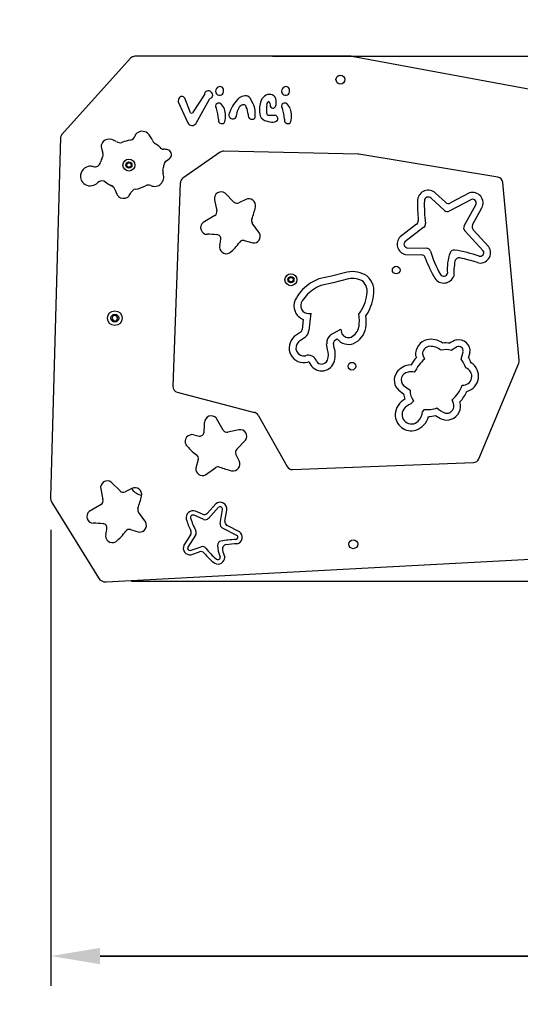
# Model space of a CAD drawing. Units: millimetres. Extents: x 110 to 713, y 367 to 935.
# Drawn here: x 257 to 316, y 467 to 583 of the extents above; entities that cross this region are included whole.
import ezdxf

# ---------------------------------------------------------------- set-up
doc = ezdxf.new("R2010")
doc.units = ezdxf.units.MM
doc.header["$LTSCALE"] = 35
doc.header["$PDSIZE"] = -1
doc.layers.add('SLD-0', color=179, linetype='Continuous')
doc.dimstyles.new('ISO-25', dxfattribs={"dimtxt": 2.5, "dimasz": 2.5, "dimexe": 1.25, "dimexo": 0.625, "dimtad": 1, "dimtxsty": 'Standard', "dimcen": 2.5, "dimadec": 0, "dimazin": 0, "dimtfac": 1, "dimtmove": 0, "dimatfit": 3, "dimfxl": 1, "dimarcsym": 0})

# ---------------------------------------------------------------- blocks, each defined once
blk = doc.blocks.new('*D39')
at = {"color": 0, "lineweight": -2}
for p, q in [((333.17, 728.38), (683.65, 728.38)), ((680.15, 722.6), (680.15, 559.01)), ((680.15, 372.49), (680.15, 536.09)), ((298.52, 366.72), (683.65, 366.72))]:
    blk.add_line(p, q, dxfattribs=at)
at = {"color": 0}
for points in [[(681.11, 722.6), (679.18, 722.6), (680.15, 728.38)], [(679.18, 372.49), (681.11, 372.49), (680.15, 366.72)]]:
    blk.add_solid(points, dxfattribs=at)
at = {"layer": 'Defpoints', "color": 0}
for p in [(329.67, 728.38), (295.02, 366.72), (680.15, 366.72)]:
    blk.add_point(p, dxfattribs=at)
at = {"color": 0, "insert": (680.15, 547.55), "char_height": 12.25, "attachment_point": 5}
blk.add_mtext('362', dxfattribs=at)
blk = doc.blocks.new('*D40')
at = {"color": 0, "lineweight": -2}
for p, q in [((110.36, 551.05), (110.36, 780.03)), ((555.28, 564.3), (555.28, 780.03)), ((116.13, 776.53), (549.5, 776.53)), ((549.5, 776.53), (116.13, 776.53))]:
    blk.add_line(p, q, dxfattribs=at)
at = {"color": 0}
for points in [[(116.13, 777.49), (116.13, 775.56), (110.36, 776.53)], [(549.5, 775.56), (549.5, 777.49), (555.28, 776.53)]]:
    blk.add_solid(points, dxfattribs=at)
at = {"layer": 'Defpoints', "color": 0}
for p in [(555.28, 776.53), (555.28, 560.8), (110.36, 547.55)]:
    blk.add_point(p, dxfattribs=at)
at = {"color": 0, "insert": (332.82, 787.99), "char_height": 12.25, "attachment_point": 5}
blk.add_mtext('445', dxfattribs=at)
blk = doc.blocks.new('*D41')
at = {"color": 0, "lineweight": -2}
for p, q in [((286.42, 578.38), (461.58, 578.38)), ((458.08, 572.6), (458.08, 559.06)), ((458.08, 522.61), (458.08, 536.15)), ((269.87, 516.83), (461.58, 516.83))]:
    blk.add_line(p, q, dxfattribs=at)
at = {"color": 0}
for points in [[(459.04, 572.6), (457.12, 572.6), (458.08, 578.38)], [(457.12, 522.61), (459.04, 522.61), (458.08, 516.83)]]:
    blk.add_solid(points, dxfattribs=at)
at = {"layer": 'Defpoints', "color": 0}
for p in [(282.92, 578.38), (458.08, 578.38), (266.37, 516.83)]:
    blk.add_point(p, dxfattribs=at)
at = {"color": 0, "insert": (458.08, 547.61), "char_height": 12.25, "attachment_point": 5}
blk.add_mtext('62', dxfattribs=at)
blk = doc.blocks.new('*D42')
at = {"color": 0, "lineweight": -2}
for p, q in [((405.24, 564.33), (405.24, 469.34)), ((260.39, 522.82), (260.39, 469.34)), ((266.17, 472.84), (399.46, 472.84)), ((399.46, 472.84), (266.17, 472.84))]:
    blk.add_line(p, q, dxfattribs=at)
at = {"color": 0}
for points in [[(266.17, 473.8), (266.17, 471.88), (260.39, 472.84)], [(399.46, 471.88), (399.46, 473.8), (405.24, 472.84)]]:
    blk.add_solid(points, dxfattribs=at)
at = {"layer": 'Defpoints', "color": 0}
for p in [(405.24, 567.83), (260.39, 526.32), (405.24, 472.84)]:
    blk.add_point(p, dxfattribs=at)
at = {"color": 0, "insert": (332.81, 484.3), "char_height": 12.25, "attachment_point": 5}
blk.add_mtext('145', dxfattribs=at)

msp = doc.modelspace()

# ---------------------------------------------------------------- linework, layer by layer
at = {"color": 0, "linetype": 'Continuous', "lineweight": 25}
for p, q in [((261.69, 569.22), (269.74, 578.15)), ((295.59, 578.38), (270.26, 578.38)), ((330.83, 571.83), (295.72, 578.37)), ((275.35, 573.05), (276.48, 570.56)), ((276.8, 571.75), (276.11, 573.47)), ((278.42, 573.9), (277.01, 571.75)), ((277.43, 570.52), (279, 573.34)), ((279, 573.34), (279.14, 573.46)), ((284.16, 572.81), (283.8, 573.46)), ((286.11, 572.89), (286.13, 572.66)), ((279.78, 572.31), (279.83, 572.24)), ((282.2, 571.41), (282.36, 572.11)), ((287.53, 572.32), (287.58, 572.25)), ((280.07, 571.02), (280.07, 570.8)), ((287.82, 571.02), (287.82, 570.81)), ((261.52, 568.89), (260.36, 526.61)), ((270.29, 569.08), (270.28, 569.06)), ((266.32, 567.6), (266.49, 567)), ((280.27, 567.12), (275.89, 564.08)), ((296.46, 566.9), (280.68, 567.24)), ((273.92, 566.08), (274.35, 566.42)), ((312.86, 564.21), (296.56, 566.89)), ((269.26, 565.62), (269.41, 565.87)), ((269.41, 565.37), (269.26, 565.62)), ((269.41, 565.87), (269.69, 565.87)), ((269.69, 565.37), (269.41, 565.37)), ((269.69, 565.87), (269.84, 565.62)), ((269.84, 565.62), (269.69, 565.37)), ((315.37, 542.72), (313.44, 563.59)), ((275.59, 563.53), (274.71, 539.68)), ((279.61, 561.53), (279.88, 560.24)), ((281.89, 561.28), (280.84, 562.33)), ((283.27, 561.58), (282.47, 561.19)), ((306.59, 560.28), (305.02, 561.74)), ((306.72, 561.25), (305.55, 562.34)), ((309.79, 561.59), (307.16, 560.2)), ((309.52, 562.36), (307.29, 561.18)), ((308.91, 558.49), (310.28, 560.95)), ((309.9, 558.61), (311, 560.59)), ((279.65, 559.7), (278.26, 558.89)), ((284.9, 557.63), (284.04, 558.82)), ((303.33, 558.68), (301.39, 557.2)), ((304.18, 558.32), (301.96, 556.63)), ((311.16, 555.57), (308.98, 557.91)), ((311.82, 556.03), (309.97, 558.03)), ((283.1, 556.77), (284.12, 556.48)), ((302.17, 555.93), (304.49, 555.88)), ((302.03, 555.14), (303.89, 555.09)), ((288.28, 552.16), (288.42, 552.42)), ((288.44, 551.92), (288.28, 552.16)), ((288.42, 552.42), (288.71, 552.43)), ((288.71, 552.43), (288.86, 552.18)), ((288.86, 552.18), (288.73, 551.93)), ((293.35, 552.6), (291.84, 552.26)), ((295.17, 553.05), (293.35, 552.6)), ((295.34, 552.27), (293.54, 551.82)), ((288.73, 551.93), (288.44, 551.92)), ((293.54, 551.82), (292.07, 551.49)), ((267.71, 547.95), (267.56, 547.64)), ((267.56, 547.64), (267.75, 547.35)), ((268.06, 547.97), (267.71, 547.95)), ((268.25, 547.68), (268.06, 547.97)), ((268.09, 547.37), (268.25, 547.68)), ((290.02, 547.51), (289.9, 546.31)), ((290.9, 548.23), (290.69, 546.21)), ((267.75, 547.35), (268.09, 547.37)), ((293.22, 545.71), (294.43, 546.36)), ((294.43, 546.36), (294.55, 545.83)), ((289.77, 546.07), (288.97, 545.5)), ((290.28, 545.45), (289.47, 544.87)), ((293.69, 545.05), (294, 545.22)), ((292.86, 543.99), (292.77, 544.65)), ((293.65, 544.18), (293.57, 544.73)), ((303.21, 543.28), (303.3, 543.06)), ((304.01, 543.43), (304.25, 542.87)), ((308.58, 542.86), (308.81, 543.73)), ((309.44, 543.01), (309.6, 543.62)), ((310.64, 531.15), (315.32, 542.39)), ((301.79, 539.77), (302.56, 539.2)), ((275.23, 538.98), (284.3, 536.61)), ((301.28, 539.16), (301.79, 538.77)), ((302.99, 537.96), (302.64, 537.61)), ((280.62, 534.53), (279.82, 535.91)), ((284.73, 536.28), (288.13, 530.25)), ((304.04, 536.69), (304.24, 536.95)), ((282.45, 534.57), (281.16, 534.3)), ((282.21, 532.29), (283.26, 533.34)), ((282.5, 530.91), (282.11, 531.71)), ((277.69, 531.08), (277.4, 530.06)), ((278.55, 529.28), (279.74, 530.14)), ((288.77, 529.9), (310.02, 530.72)), ((268.52, 527.39), (267.47, 528.44)), ((266.24, 527.63), (266.51, 526.34)), ((269.9, 527.68), (269.1, 527.29)), ((269.9, 527.68), (269.94, 527.55)), ((269.9, 527.68), (269.94, 527.55)), ((260.51, 526.06), (265.98, 517.19)), ((266.28, 525.8), (264.89, 525)), ((279.77, 525.9), (278.77, 524.79)), ((280.09, 525.49), (278.9, 524.18)), ((271.53, 523.73), (270.67, 524.92)), ((278.34, 524.05), (277.2, 524.54)), ((278.2, 524.67), (277.38, 525.02)), ((280.27, 523.57), (280.53, 525.22)), ((280.83, 523.85), (281.04, 525.15)), ((282.53, 522.6), (281.1, 523.33)), ((269.73, 522.87), (270.75, 522.58)), ((276.79, 522.25), (276.01, 521.02)), ((277.38, 522.21), (276.47, 520.8)), ((282.23, 522.17), (280.53, 523.04)), ((276.75, 520.42), (278.03, 520.86)), ((266.89, 516.72), (324.35, 519.79)), ((276.84, 519.91), (277.85, 520.25))]:
    msp.add_line(p, q, dxfattribs=at)
for centre, radius in [((294.39, 575.65), 0.525), ((269.55, 565.62), 0.7), ((269.55, 565.62), 0.365), ((300.93, 553.3), 0.45), ((288.57, 552.17), 0.7), ((288.57, 552.17), 0.365), ((267.9, 547.66), 0.86), ((267.9, 547.66), 0.46), ((295.73, 542.03), 0.45), ((295.89, 521.15), 0.525)]:
    msp.add_circle(centre, radius, dxfattribs=at)
for centre, radius, start, end in [((270.26, 577.68), 0.7, 90, 137.9657), ((295.59, 577.68), 0.7, 79.4577, 90), ((278.96, 573.87), 0.539, 134.7062, 176.5396), ((278.86, 573.77), 0.558, 65.1154, 120.5716), ((278.63, 573.65), 0.788, 12.988, 53.1144), ((280.26, 574.29), 0.544, 123.8598, 200.6409), ((280.19, 574.28), 0.479, 203.1324, 279.8796), ((280.24, 574.39), 0.445, 49.5315, 129.0289), ((280.2, 574.26), 0.453, 278.7619, 353.1286), ((280.06, 574.34), 0.61, 347.336, 40.0795), ((288.01, 574.29), 0.544, 123.8598, 200.6409), ((287.94, 574.29), 0.479, 203.1324, 279.8796), ((287.99, 574.39), 0.445, 49.5315, 129.0289), ((287.96, 574.26), 0.453, 278.7619, 353.1286), ((287.81, 574.34), 0.61, 347.336, 40.0795), ((276.37, 573.06), 1.02, 158.2328, 180.9258), ((275.77, 573.29), 0.38, 27.6733, 156.6674), ((279, 573.83), 0.397, 290.3688, 359.1728), ((280.12, 572.42), 0.469, 61.4823, 123.4315), ((278.7, 571.29), 2.26, 23.3939, 43.1528), ((285.12, 570.59), 3.91, 132.0518, 161.7268), ((283.26, 572.49), 1.26, 94.2182, 127.2928), ((283.22, 573.03), 0.718, 36.2611, 94.2663), ((287.97, 572.12), 3.09, 159.9218, 189.1589), ((286.12, 572.8), 1.12, 114.1091, 160.1714), ((286.05, 573.06), 0.854, 67.3523, 116.9903), ((286.79, 572.47), 1.09, 153.7254, 168.29), ((285.95, 572.89), 0.158, 0.3514, 153.0383), ((286.08, 573.14), 0.773, 2.3217, 67.3537), ((283.63, 573.05), 3.23, 353.5548, 2.1824), ((287.87, 572.43), 0.469, 61.4823, 123.4315), ((286.45, 571.3), 2.26, 23.3939, 43.1528), ((276.9, 571.87), 0.155, 225.4808, 312.7094), ((279.95, 572.5), 0.249, 158.9128, 227.4252), ((280.09, 572.5), 0.386, 125.9072, 167.3078), ((276.85, 571.04), 3.21, 359.566, 21.9527), ((278.09, 571.39), 2.8, 346.2455, 16.5932), ((281.75, 571.51), 0.464, 138.4536, 347.7837), ((283.01, 572.01), 0.653, 116.8356, 171.1932), ((283.05, 572.11), 0.588, 82.9499, 125.2406), ((282.92, 572.32), 0.43, 13.5686, 61.2179), ((281.16, 571.44), 2.39, 3.5401, 24.3511), ((281.49, 571.66), 2.9, 352.6868, 23.4289), ((289.9, 572.13), 4.21, 172.284, 185.205), ((286.03, 571.78), 0.325, 185.8516, 265.9353), ((286.48, 572.66), 0.354, 179.0321, 265.2174), ((286.47, 572.58), 0.28, 266.3716, 298.6768), ((286.4, 572.73), 0.44, 297.7923, 354.488), ((287.7, 572.5), 0.249, 158.9128, 227.4252), ((287.84, 572.5), 0.386, 125.9072, 167.3078), ((284.6, 571.04), 3.21, 359.566, 21.9527), ((285.84, 571.39), 2.8, 346.2455, 16.5932), ((276.97, 570.82), 0.555, 208.3112, 326.5662), ((280.25, 570.78), 0.188, 172.5283, 232.0335), ((280.48, 570.99), 0.504, 226.1693, 284.0097), ((280.56, 570.75), 0.249, 280.4399, 353.089), ((284.07, 571.5), 0.539, 171.1296, 247.3225), ((284.01, 572.02), 1.03, 262.2528, 280.5281), ((284.13, 571.25), 0.247, 284.9184, 8.3514), ((285.84, 571.72), 0.929, 185.6022, 247.2299), ((286.61, 573.76), 3.11, 248.7424, 264.2696), ((286.18, 577.72), 6.26, 268.3348, 274.6199), ((286.4, 571.65), 0.994, 263.9583, 308.0263), ((286.6, 571.04), 0.448, 338.3006, 78.2948), ((288, 570.78), 0.188, 172.5283, 232.0335), ((288.24, 571), 0.504, 226.1693, 284.0097), ((288.31, 570.75), 0.249, 280.4399, 353.089), ((271.1, 568.62), 0.964, 49.2026, 136.8873), ((262.21, 568.75), 0.7, 137.9657, 168.2161), ((267.14, 567.79), 0.84, 100.0817, 193.0737), ((267.27, 567.29), 1.35, 53.4068, 101.8396), ((268.5, 568.94), 0.7, 233.4068, 289.9267), ((270.89, 562.34), 6.32, 100.5315, 109.9267), ((269.6, 569.24), 0.7, 280.5315, 345.5358), ((270.72, 568.97), 0.45, 136.8873, 165.5358), ((270.32, 567.69), 2.18, 20.7532, 49.6674), ((273.01, 568.71), 0.7, 200.7532, 239.5688), ((271.49, 566.12), 2.31, 43.2575, 59.5688), ((273.68, 568.18), 0.7, 223.2575, 266.756), ((273.45, 564.21), 3.27, 78.4052, 86.756), ((273.97, 566.85), 0.581, 322.3407, 76.3384), ((280.67, 566.54), 0.7, 88.7513, 124.7485), ((265.54, 566.11), 0.7, 254.9408, 346.5259), ((268.16, 565.49), 1.99, 150.4792, 166.5259), ((265.82, 566.81), 0.7, 330.4792, 15.6418), ((274.35, 565.53), 0.7, 127.8825, 173.1294), ((274.08, 566.77), 0.45, 307.8825, 322.3407), ((296.45, 566.2), 0.7, 80.6761, 88.7513), ((265.05, 564.31), 1.18, 103.1648, 195.8827), ((265.02, 564.18), 1.3, 74.9408, 100.4518), ((274.22, 564.84), 0.7, 165.3796, 201.3648), ((269.21, 566.15), 4.48, 345.3796, 353.1294), ((265.02, 564.34), 1.16, 197.9497, 281.5857), ((266.39, 563.06), 0.7, 52.1506, 134.763), ((268.74, 566.08), 3.13, 232.1506, 246.9461), ((272.57, 564.2), 1.08, 245.9653, 21.3648), ((276.29, 563.51), 0.7, 124.7485, 177.8919), ((312.75, 563.52), 0.7, 5.2739, 80.6761), ((264.98, 564.48), 1.3, 281.9591, 314.763), ((267.24, 562.56), 0.7, 17.4187, 66.9461), ((271.05, 563.75), 3.29, 197.4187, 211.1049), ((270.43, 562.1), 0.7, 99.8299, 155.6448), ((269.59, 566.93), 4.21, 279.8299, 297.2898), ((271.84, 562.57), 0.7, 65.9653, 117.2898), ((280.39, 561.68), 0.796, 55.3382, 191.0789), ((304.7, 561.41), 1.26, 47.2819, 173.895), ((268.62, 562.29), 0.45, 211.1049, 229.6483), ((268.93, 562.65), 0.931, 229.6483, 301.1097), ((269.18, 562.24), 0.45, 301.1097, 321.0831), ((267.97, 563.21), 2, 321.0831, 335.6448), ((282.25, 561.64), 0.5, 225.0968, 295.9983), ((283.62, 560.85), 0.807, 349.0641, 115.7247), ((321.97, 560.99), 18.54, 178.2737, 185.7601), ((321.41, 560.98), 17.18, 178.3979, 187.3475), ((304.7, 561.41), 0.461, 45.1391, 174.0055), ((309.9, 561.17), 1.24, 331.8345, 107.7141), ((309.9, 561.17), 0.439, 330.06, 105.3157), ((279.39, 560.13), 0.5, 300.257, 12.0802), ((272.87, 563.46), 11.87, 339.4205, 346.553), ((306.93, 560.65), 0.5, 226.9845, 297.8861), ((307.06, 561.62), 0.5, 226.9845, 297.8861), ((284.45, 559.11), 0.5, 159.4205, 215.6624), ((303.03, 559.08), 0.5, 307.3204, 5.7601), ((278.76, 558.28), 0.785, 129.1375, 270.3447), ((303.88, 558.72), 0.5, 307.3204, 7.3475), ((309.35, 558.25), 0.5, 150.9027, 222.9331), ((310.33, 558.37), 0.5, 150.9027, 222.9331), ((278.84, 544.97), 12.53, 85.1765, 90.3447), ((279.85, 556.96), 0.5, 351.3008, 85.1765), ((274.9, 557.72), 5.51, 344.443, 351.3008), ((282.96, 556.29), 0.5, 74.2837, 143.5028), ((284.19, 557.27), 0.794, 265.3494, 26.6161), ((302.28, 556.34), 1.24, 135.9769, 258.0234), ((280.98, 556.02), 0.798, 164.443, 299.6496), ((276.85, 560.81), 7.11, 309.5446, 323.5028), ((302.27, 556.34), 0.423, 137.2865, 255.8197), ((304.48, 555.38), 0.5, 15.4463, 88.6992), ((315.33, 558.38), 10.76, 195.4463, 211.3331), ((307.73, 555.15), 0.5, 81.0753, 160.3834), ((305.06, 538.17), 17.69, 71.4917, 81.0753), ((310.8, 555.35), 1.22, 254.2279, 33.9362), ((310.8, 555.35), 0.419, 252.5812, 32.4897), ((303.88, 554.59), 0.5, 18.8659, 88.6992), ((316.22, 558.81), 12.54, 198.8659, 211.0835), ((312.5, 553.45), 5.57, 160.3834, 185.1801), ((308.32, 554.24), 0.5, 78.6418, 169.4224), ((305.16, 538.51), 16.54, 71.2638, 78.6418), ((316.02, 552.8), 8.33, 169.4224, 181.4812), ((293.69, 547.32), 5.27, 110.4752, 125.4118), ((295.79, 549.99), 3.13, 55.8478, 101.4494), ((295.79, 549.99), 2.33, 57.3502, 101.0253), ((295.89, 550.78), 2.44, 348.3041, 47.3518), ((306.52, 553.03), 1.25, 213.5455, 339.2112), ((306.52, 553.02), 0.443, 211.7061, 351.2328), ((293.55, 547.5), 5.04, 125.3616, 152.9156), ((293.55, 547.5), 4.24, 125.3569, 152.4902), ((293.69, 547.32), 4.47, 111.1484, 125.4163), ((295.89, 550.78), 1.64, 347.3897, 45.3257), ((290.65, 549.12), 1.73, 156.9709, 248.5973), ((292.81, 551.03), 4.72, 322.2866, 352.6485), ((292.81, 551.03), 5.52, 325.7587, 352.2902), ((290.65, 549.12), 0.928, 158.525, 285.5408), ((290.25, 547.29), 6.36, 354.0599, 7.7123), ((290.25, 547.29), 7.16, 353.8159, 5.0848), ((289.48, 546.38), 0.422, 314.3521, 351.1277), ((294.96, 546.93), 1.63, 294.6194, 349.368), ((294.96, 546.93), 2.43, 293.7779, 350.1931), ((290.09, 544.17), 1.73, 130.1742, 285.2441), ((289.48, 546.38), 1.22, 310.8189, 352.3254), ((294.03, 544.74), 1.26, 130.149, 184.1855), ((295.34, 546.32), 1.73, 219.4985, 290.5238), ((295.34, 546.32), 0.927, 211.9436, 289.1976), ((305, 543.39), 1.8, 104.3626, 183.4965), ((305.02, 542.8), 2.38, 54.7891, 101.4435), ((308.28, 543.8), 1.33, 351.9906, 103.6583), ((290.09, 544.17), 0.93, 131.7718, 281.9382), ((291.2, 543.37), 1.78, 338.5948, 20.2012), ((294.03, 544.74), 0.462, 137.9671, 181.6583), ((291.2, 543.37), 2.58, 338.4421, 18.1344), ((304.93, 543.45), 0.914, 94.6335, 181.6809), ((304.89, 542.28), 2.08, 50.7683, 91.14), ((306.76, 541.71), 2.26, 73.1431, 104.0025), ((306.76, 541.75), 3.01, 81.0489, 96.9214), ((308.86, 542.41), 2.84, 108.4462, 125.211), ((309.49, 541.37), 3.25, 116.01, 129.7897), ((308.28, 543.8), 0.534, 353.1725, 113.1713), ((290.63, 542.36), 0.967, 14.9561, 111.2348), ((310.54, 537.01), 9.43, 140.1451, 146.881), ((308.58, 538.34), 6.27, 133.7641, 151.681), ((304.93, 540.35), 4.43, 19.3626, 34.5745), ((299.99, 537.94), 10.73, 24.6057, 28.1802), ((290.63, 542.36), 0.167, 355.8015, 121.675), ((292.18, 543.01), 1.53, 205.3625, 337.8215), ((292.18, 543.01), 0.728, 212.6362, 337.5121), ((302.7, 540.06), 2.11, 91.6045, 144.4556), ((308.78, 540.84), 1.03, 264.1319, 71.4823), ((308.77, 540.85), 1.84, 284.8579, 57.9178), ((314.67, 542.66), 0.7, 337.3878, 5.2739), ((302.31, 540.38), 1.6, 145.6261, 229.9147), ((302.41, 540.42), 0.897, 95.1241, 226.4946), ((302.7, 540.07), 1.3, 73.7612, 106.5824), ((275.41, 539.65), 0.7, 177.8919, 255.389), ((304.76, 541.2), 4.16, 311.4014, 340.5927), ((304.41, 539.15), 2.65, 188.1694, 202.015), ((304.5, 539.18), 1.94, 179.4194, 218.5901), ((304.84, 541.14), 4.86, 317.4985, 334.819), ((302.9, 536.3), 2.08, 117.0362, 177.315), ((303.43, 535.74), 2.03, 112.8915, 142.9687), ((304.6, 540.01), 3.08, 263.1761, 291.0794), ((307.85, 539.56), 3.24, 228.6322, 249.651), ((306.85, 537.36), 0.849, 261.5112, 350.8304), ((306.87, 537.35), 1.63, 288.9473, 18.1363), ((305.74, 537.26), 1.95, 359.0921, 24.9314), ((279.21, 535.42), 0.785, 39.1375, 180.3447), ((284.12, 535.94), 0.7, 29.4262, 75.389), ((302.71, 536.33), 1.89, 177.8505, 286.8967), ((302.72, 536.35), 1.1, 145.6789, 316.151), ((302.52, 536.67), 2.26, 288.9404, 346.1904), ((301.93, 537.02), 2.13, 317.7547, 351.3306), ((304.61, 539.94), 3.82, 271.6149, 284.1641), ((307.92, 539.7), 4.2, 235.6063, 247.765), ((265.89, 535.34), 12.53, 355.1765, 0.3447), ((306.87, 536.9), 1.21, 243.2783, 295.9764), ((276.95, 533.2), 0.798, 74.443, 209.6496), ((278.64, 539.28), 5.51, 254.443, 261.3008), ((277.88, 534.33), 0.5, 261.3008, 355.1765), ((281.05, 534.79), 0.5, 210.257, 282.0802), ((282.6, 533.79), 0.796, 325.3382, 101.0789), ((281.73, 537.33), 7.11, 219.5446, 233.5028), ((277.21, 531.22), 0.5, 344.2837, 53.5028), ((282.56, 531.93), 0.5, 135.0968, 205.9983), ((280.03, 529.73), 0.5, 69.4205, 125.6624), ((284.38, 541.31), 11.87, 249.4205, 256.553), ((281.77, 530.56), 0.807, 259.0641, 25.7247), ((288.74, 530.6), 0.7, 209.4262, 272.2214), ((309.99, 531.42), 0.7, 272.2214, 337.3878), ((278.19, 529.99), 0.794, 175.3494, 296.6161), ((267.02, 527.78), 0.796, 55.3382, 191.0789), ((268.88, 527.74), 0.5, 225.0968, 295.9983), ((270.25, 526.96), 0.807, 349.0641, 115.7247), ((271.32, 528.7), 1.8, 219.709, 261.4351), ((259.5, 529.56), 11.87, 339.4205, 346.553), ((261.36, 526.58), 1, 178.4218, 211.7001), ((266.02, 526.24), 0.5, 300.257, 12.0802), ((280.25, 525.27), 0.796, 351.904, 127.6447), ((280.26, 525.27), 0.28, 349.6403, 125.7354), ((265.39, 524.39), 0.785, 129.1375, 270.3447), ((271.08, 525.22), 0.5, 159.4205, 215.6624), ((277.07, 524.27), 0.807, 67.2582, 193.9187), ((277.07, 524.27), 0.295, 65.1391, 194.0055), ((278.4, 525.13), 0.5, 246.9845, 317.8861), ((265.47, 511.07), 12.53, 85.1765, 90.3447), ((266.48, 523.06), 0.5, 351.3008, 85.1765), ((270.82, 523.37), 0.794, 265.3494, 26.6161), ((287.55, 527.8), 11.87, 198.2737, 205.2924), ((287.22, 527.67), 10.99, 198.3979, 206.8277), ((278.53, 524.52), 0.5, 246.9845, 317.8861), ((280.76, 523.49), 0.5, 170.9027, 242.9331), ((281.32, 523.77), 0.5, 170.9027, 242.9331), ((267.61, 522.13), 0.798, 164.443, 299.6496), ((261.53, 523.82), 5.51, 344.443, 351.3008), ((263.48, 526.92), 7.11, 309.5446, 323.5028), ((269.59, 522.39), 0.5, 74.2837, 143.5028), ((276.37, 522.52), 0.5, 327.3204, 25.2924), ((276.96, 522.48), 0.5, 327.3204, 26.8277), ((282.07, 521.96), 0.268, 272.5812, 52.4897), ((282.07, 521.96), 0.785, 284.321, 53.8454), ((276.73, 520.7), 0.794, 156.3668, 277.6334), ((278.19, 520.38), 0.5, 36.4873, 108.6992), ((280.45, 521.02), 0.5, 100.2911, 183.1762), ((283.51, 521.19), 3.57, 183.1762, 205.1801), ((282.37, 510.46), 11.24, 91.4534, 100.2911), ((281.03, 520.6), 0.5, 97.785, 191.6861), ((282.69, 508.47), 12.74, 91.9232, 97.785), ((276.72, 520.69), 0.271, 157.2865, 275.8197), ((278.01, 519.78), 0.5, 39.4801, 108.6992), ((283.88, 524.62), 7.11, 219.4801, 233.4383), ((284.13, 524.78), 6.89, 216.4873, 231.3331), ((285.94, 521.61), 5.51, 191.6861, 201.234), ((280, 519.62), 0.798, 243.3333, 359.6056), ((280, 519.62), 0.283, 231.7061, 11.2328), ((266.83, 517.72), 1, 211.7001, 273.0586)]:
    msp.add_arc(centre, radius, start, end, dxfattribs=at)
at = {"layer": 'SLD-0', "color": 0}
msp.add_lwpolyline([(260.36, 366.72, -0.414214), (110.36, 516.72), (110.36, 578.38, -0.414214), (260.36, 728.38), (329.67, 728.38), (405.28, 728.38, -0.414214), (555.28, 578.38), (555.28, 543.22, -0.394766), (415.3, 393.56, -0.153056), (329.67, 366.72)], format="xyb", close=True, dxfattribs=at)

# ---------------------------------------------------------------- dimensions: what is measured, and where the dimension line sits
for base, p1, p2, picture, middle in [((555.28, 776.53), (110.36, 547.55), (555.28, 560.8), '*D40', (332.82, 787.99)), ((405.24, 472.84), (260.39, 526.32), (405.24, 567.83), '*D42', (332.81, 484.3))]:
    dim = msp.add_linear_dim(base=base, p1=p1, p2=p2, dimstyle='ISO-25', override={"dimtxt": 12.25, "dimasz": 5.775, "dimexe": 3.5, "dimexo": 3.5, "dimgap": 5.334, "dimtih": 1, "dimtoh": 1, "dimdec": 0, "dimlfac": 1, "dimzin": 1, "dimtdec": 0, "dimtzin": 1})
    dim.commit()
    dim.dimension.update_dxf_attribs({"geometry": picture, "text_midpoint": middle})
for base, p1, p2, picture, middle in [((680.15, 366.72), (329.67, 728.38), (295.02, 366.72), '*D39', (680.15, 547.55)), ((458.08, 578.38), (266.37, 516.83), (282.92, 578.38), '*D41', (458.08, 547.61))]:
    dim = msp.add_linear_dim(base=base, p1=p1, p2=p2, angle=90, dimstyle='ISO-25', override={"dimtxt": 12.25, "dimasz": 5.775, "dimexe": 3.5, "dimexo": 3.5, "dimgap": 5.334, "dimtih": 1, "dimtoh": 1, "dimdec": 0, "dimlfac": 1, "dimzin": 1, "dimtdec": 0, "dimtzin": 1})
    dim.commit()
    dim.dimension.update_dxf_attribs({"geometry": picture, "text_midpoint": middle})

doc.saveas('drawing.dxf')
